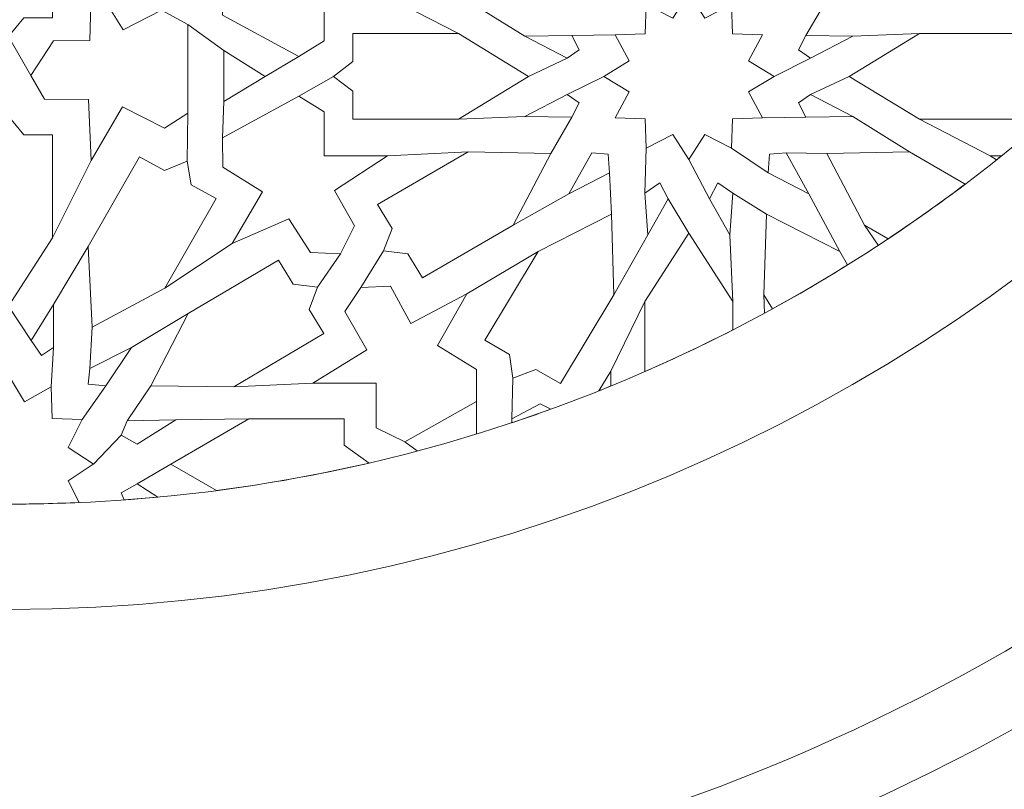
# Model space of a CAD drawing. Units: centimetres. Extents: x -10.4 to 10.5, y -13.8 to 13.1.
# Drawn here: x 1.2 to 3.8, y -2.4 to -0.4 of the extents above; entities that cross this region are included whole.
import ezdxf

# ---------------------------------------------------------------- set-up
doc = ezdxf.new("R2010")
doc.units = ezdxf.units.CM
doc.header["$MEASUREMENT"] = 0
doc.layers.add('Plan 1', color=7, linetype='Continuous')

msp = doc.modelspace()

# ---------------------------------------------------------------- linework, layer by layer
at = {"layer": 'Plan 1', "color": 250, "lineweight": 20}
msp.add_open_spline([(1.1978, 10.74446), (-3.39803, 10.74446), (-7.12371, 7.0188), (-7.12371, 2.42296), (-7.12371, 2.42296), (-7.12372, -2.17288), (-3.39806, -5.89857), (1.19778, -5.89857), (1.19778, -5.89857), (5.79362, -5.89859), (9.51931, -2.17293), (9.51932, 2.42291), (9.51932, 2.42291), (9.51934, 7.01877), (5.79367, 10.74446), (1.1978, 10.74446)], degree=3, knots=[0, 0, 0, 0, 0.2, 0.2, 0.2, 0.2, 0.4, 0.4, 0.4, 0.4, 0.6, 0.6, 0.6, 0.6, 1, 1, 1, 1], dxfattribs=at)
at = {"layer": 'Plan 1', "color": 3, "lineweight": 20}
for points in [[(1.1978, 10.37461), (-3.19378, 10.37461), (-6.75386, 6.81454), (-6.75386, 2.42296), (-6.75386, 2.42296), (-6.75386, -1.96863), (-3.19379, -5.52871), (1.19778, -5.52872), (1.19778, -5.52872), (5.58935, -5.52873), (9.14946, -1.96866), (9.14946, 2.42291), (9.14946, 2.42291), (9.14948, 6.81451), (5.5894, 10.37461), (1.1978, 10.37461)], [(1.1978, 8.69371), (-2.26543, 8.69371), (-5.07295, 5.88619), (-5.07296, 2.42294), (-5.07296, 2.42294), (-5.07296, -1.04028), (-2.26545, -3.84781), (1.19779, -3.84782), (1.19779, -3.84782), (4.66103, -3.84782), (7.46855, -1.04032), (7.46857, 2.42292), (7.46857, 2.42292), (7.46857, 5.88617), (4.66105, 8.69371), (1.1978, 8.69371)], [(1.1978, 7.76908), (-1.75479, 7.76908), (-4.14833, 5.37555), (-4.14833, 2.42294), (-4.14833, 2.42294), (-4.14834, -0.52964), (-1.75481, -2.92319), (1.19779, -2.92319), (1.19779, -2.92319), (4.15039, -2.9232), (6.54393, -0.52967), (6.54394, 2.42292), (6.54394, 2.42292), (6.54396, 5.37553), (4.15041, 7.76908), (1.1978, 7.76908)], [(1.1978, 7.58417), (-1.65265, 7.58417), (-3.96341, 5.2734), (-3.96342, 2.42294), (-3.96342, 2.42294), (-3.96342, -0.4275), (-1.65266, -2.73827), (1.19779, -2.73828), (1.19779, -2.73828), (4.04824, -2.73828), (6.359, -0.42753), (6.35903, 2.42292), (6.35903, 2.42292), (6.35903, 5.27339), (4.04827, 7.58417), (1.1978, 7.58417)], [(1.1978, 6.79279), (3.61108, 6.79279), (5.56765, 4.83622), (5.56765, 2.42294), (5.56765, 2.42294), (5.56765, 0.00966), (3.61108, -1.9469), (1.1978, -1.9469), (1.1978, -1.9469), (-1.21548, -1.9469), (-3.17203, 0.00966), (-3.17203, 2.42294), (-3.17203, 2.42294), (-3.17203, 4.83622), (-1.21548, 6.79279), (1.1978, 6.79279)], [(1.1978, 6.52174), (-1.0659, 6.52174), (-2.90099, 4.68665), (-2.90099, 2.42294), (-2.90099, 2.42294), (-2.90099, 0.15924), (-1.0659, -1.67585), (1.1978, -1.67585), (1.1978, -1.67585), (3.46151, -1.67585), (5.2966, 0.15924), (5.2966, 2.42294), (5.2966, 2.42294), (5.2966, 4.68665), (3.46151, 6.52174), (1.1978, 6.52174)]]:
    msp.add_open_spline(points, degree=3, knots=[0, 0, 0, 0, 0.2, 0.2, 0.2, 0.2, 0.4, 0.4, 0.4, 0.4, 0.6, 0.6, 0.6, 0.6, 1, 1, 1, 1], dxfattribs=at)
at = {"layer": 'Plan 1', "color": 242, "lineweight": 9}
for points, knots in [([(1.1978, 0.01821), (1.1978, 0.01821), (1.31097, -0.15794), (1.31097, -0.15794), (1.31097, -0.15794), (1.31097, -0.15794), (1.31097, -0.42279), (1.31097, -0.42279), (1.31097, -0.42279), (1.31097, -0.42279), (1.23714, -0.42279), (1.23714, -0.42279), (1.23714, -0.42279), (1.23714, -0.42279), (1.1978, -0.47121), (1.1978, -0.47121), (1.1978, -0.47121), (1.1978, -0.47121), (1.1978, 0.01821), (1.1978, 0.01821)], [0, 0, 0, 0, 0.1666667, 0.1666667, 0.1666667, 0.1666667, 0.3333333, 0.3333333, 0.3333333, 0.3333333, 0.5, 0.5, 0.5, 0.5, 0.6666667, 0.6666667, 0.6666667, 0.6666667, 1, 1, 1, 1]), ([(2.17472, -0.36866), (2.17472, -0.36866), (2.01118, -0.36866), (2.01118, -0.36866), (2.01118, -0.36866), (2.01118, -0.36866), (2.01118, -0.48229), (2.01118, -0.48229), (2.01118, -0.48229), (2.01118, -0.48229), (1.94632, -0.52261), (1.94632, -0.52261), (1.94632, -0.52261), (1.94632, -0.52261), (1.74899, -0.41572), (1.74899, -0.41572), (1.74899, -0.41572), (1.74899, -0.41572), (1.75038, -0.33975), (1.75038, -0.33975), (1.75038, -0.33975), (1.75038, -0.33975), (1.85231, -0.2762), (1.85231, -0.2762), (1.85231, -0.2762), (1.85231, -0.2762), (1.77383, -0.14279), (1.77383, -0.14279), (1.77383, -0.14279), (1.77383, -0.14279), (1.92011, -0.20665), (1.92011, -0.20665), (1.92011, -0.20665), (1.92011, -0.20665), (1.97638, -0.11974), (1.97638, -0.11974), (1.97638, -0.11974), (1.97638, -0.11974), (2.05321, -0.11638), (2.05321, -0.11638), (2.05321, -0.11638), (2.05321, -0.11638), (2.08984, -0.1885), (2.08984, -0.1885), (2.08984, -0.1885), (2.08984, -0.1885), (2.03811, -0.27993), (2.03811, -0.27993), (2.03811, -0.27993), (2.03811, -0.27993), (2.17472, -0.36866), (2.17472, -0.36866)], [0, 0, 0, 0, 0.0714286, 0.0714286, 0.0714286, 0.0714286, 0.1428571, 0.1428571, 0.1428571, 0.1428571, 0.2142857, 0.2142857, 0.2142857, 0.2142857, 0.2857143, 0.2857143, 0.2857143, 0.2857143, 0.3571429, 0.3571429, 0.3571429, 0.3571429, 0.4285714, 0.4285714, 0.4285714, 0.4285714, 0.5, 0.5, 0.5, 0.5, 0.5714286, 0.5714286, 0.5714286, 0.5714286, 0.6428571, 0.6428571, 0.6428571, 0.6428571, 0.7142857, 0.7142857, 0.7142857, 0.7142857, 0.7857143, 0.7857143, 0.7857143, 0.7857143, 0.8571429, 0.8571429, 0.8571429, 0.8571429, 1, 1, 1, 1]), ([(3.72779, -0.36866), (3.72779, -0.36866), (3.89132, -0.36866), (3.89132, -0.36866), (3.89132, -0.36866), (3.89132, -0.36866), (3.89132, -0.48229), (3.89132, -0.48229), (3.89132, -0.48229), (3.89132, -0.48229), (3.9562, -0.52261), (3.9562, -0.52261), (3.9562, -0.52261), (3.9562, -0.52261), (4.15355, -0.41572), (4.15355, -0.41572), (4.15355, -0.41572), (4.15355, -0.41572), (4.15214, -0.33975), (4.15214, -0.33975), (4.15214, -0.33975), (4.15214, -0.33975), (4.05019, -0.27619), (4.05019, -0.27619), (4.05019, -0.27619), (4.05019, -0.27619), (4.12869, -0.14279), (4.12869, -0.14279), (4.12869, -0.14279), (4.12869, -0.14279), (3.9824, -0.20665), (3.9824, -0.20665), (3.9824, -0.20665), (3.9824, -0.20665), (3.92614, -0.11974), (3.92614, -0.11974), (3.92614, -0.11974), (3.92614, -0.11974), (3.8493, -0.11638), (3.8493, -0.11638), (3.8493, -0.11638), (3.8493, -0.11638), (3.81268, -0.1885), (3.81268, -0.1885), (3.81268, -0.1885), (3.81268, -0.1885), (3.86441, -0.27993), (3.86441, -0.27993), (3.86441, -0.27993), (3.86441, -0.27993), (3.72779, -0.36866), (3.72779, -0.36866)], [0, 0, 0, 0, 0.0714286, 0.0714286, 0.0714286, 0.0714286, 0.1428571, 0.1428571, 0.1428571, 0.1428571, 0.2142857, 0.2142857, 0.2142857, 0.2142857, 0.2857143, 0.2857143, 0.2857143, 0.2857143, 0.3571429, 0.3571429, 0.3571429, 0.3571429, 0.4285714, 0.4285714, 0.4285714, 0.4285714, 0.5, 0.5, 0.5, 0.5, 0.5714286, 0.5714286, 0.5714286, 0.5714286, 0.6428571, 0.6428571, 0.6428571, 0.6428571, 0.7142857, 0.7142857, 0.7142857, 0.7142857, 0.7857143, 0.7857143, 0.7857143, 0.7857143, 0.8571429, 0.8571429, 0.8571429, 0.8571429, 1, 1, 1, 1]), ([(1.41158, -0.32206), (1.41158, -0.32206), (1.4937, -0.45382), (1.4937, -0.45382), (1.4937, -0.45382), (1.4937, -0.45382), (1.59236, -0.4034), (1.59236, -0.4034), (1.59236, -0.4034), (1.59236, -0.4034), (1.65998, -0.4397), (1.65998, -0.4397), (1.65998, -0.4397), (1.65998, -0.4397), (1.65998, -0.66894), (1.65998, -0.66894), (1.65998, -0.66894), (1.65998, -0.66894), (1.59994, -0.70727), (1.59994, -0.70727), (1.59994, -0.70727), (1.59994, -0.70727), (1.49162, -0.65215), (1.49162, -0.65215), (1.49162, -0.65215), (1.49162, -0.65215), (1.41089, -0.79063), (1.41089, -0.79063), (1.41089, -0.79063), (1.41089, -0.79063), (1.40399, -0.63332), (1.40399, -0.63332), (1.40399, -0.63332), (1.40399, -0.63332), (1.29062, -0.63218), (1.29062, -0.63218), (1.29062, -0.63218), (1.29062, -0.63218), (1.25548, -0.57141), (1.25548, -0.57141), (1.25548, -0.57141), (1.25548, -0.57141), (1.3136, -0.48205), (1.3136, -0.48205), (1.3136, -0.48205), (1.3136, -0.48205), (1.40744, -0.48139), (1.40744, -0.48139), (1.40744, -0.48139), (1.40744, -0.48139), (1.41158, -0.32206), (1.41158, -0.32206)], [0, 0, 0, 0, 0.0714286, 0.0714286, 0.0714286, 0.0714286, 0.1428571, 0.1428571, 0.1428571, 0.1428571, 0.2142857, 0.2142857, 0.2142857, 0.2142857, 0.2857143, 0.2857143, 0.2857143, 0.2857143, 0.3571429, 0.3571429, 0.3571429, 0.3571429, 0.4285714, 0.4285714, 0.4285714, 0.4285714, 0.5, 0.5, 0.5, 0.5, 0.5714286, 0.5714286, 0.5714286, 0.5714286, 0.6428571, 0.6428571, 0.6428571, 0.6428571, 0.7142857, 0.7142857, 0.7142857, 0.7142857, 0.7857143, 0.7857143, 0.7857143, 0.7857143, 0.8571429, 0.8571429, 0.8571429, 0.8571429, 1, 1, 1, 1]), ([(2.95126, -0.78764), (2.95126, -0.78764), (2.9101, -0.72341), (2.9101, -0.72341), (2.9101, -0.72341), (2.9101, -0.72341), (2.84148, -0.75898), (2.84148, -0.75898), (2.84148, -0.75898), (2.84148, -0.75898), (2.83879, -0.6833), (2.83879, -0.6833), (2.83879, -0.6833), (2.83879, -0.6833), (2.76111, -0.68067), (2.76111, -0.68067), (2.76111, -0.68067), (2.76111, -0.68067), (2.79761, -0.61382), (2.79761, -0.61382), (2.79761, -0.61382), (2.79761, -0.61382), (2.7317, -0.57372), (2.7317, -0.57372), (2.7317, -0.57372), (2.7317, -0.57372), (2.79761, -0.5336), (2.79761, -0.5336), (2.79761, -0.5336), (2.79761, -0.5336), (2.76111, -0.46676), (2.76111, -0.46676), (2.76111, -0.46676), (2.76111, -0.46676), (2.83879, -0.46413), (2.83879, -0.46413), (2.83879, -0.46413), (2.83879, -0.46413), (2.84148, -0.38844), (2.84148, -0.38844), (2.84148, -0.38844), (2.84148, -0.38844), (2.9101, -0.42401), (2.9101, -0.42401), (2.9101, -0.42401), (2.9101, -0.42401), (2.95126, -0.35978), (2.95126, -0.35978), (2.95126, -0.35978), (2.95126, -0.35978), (2.95126, -0.35978), (2.95126, -0.35978), (2.95126, -0.35978), (2.95126, -0.35978), (2.99243, -0.42401), (2.99243, -0.42401), (2.99243, -0.42401), (2.99243, -0.42401), (3.06104, -0.38844), (3.06104, -0.38844), (3.06104, -0.38844), (3.06104, -0.38844), (3.06374, -0.46413), (3.06374, -0.46413), (3.06374, -0.46413), (3.06374, -0.46413), (3.1414, -0.46676), (3.1414, -0.46676), (3.1414, -0.46676), (3.1414, -0.46676), (3.10489, -0.5336), (3.10489, -0.5336), (3.10489, -0.5336), (3.10489, -0.5336), (3.17083, -0.57372), (3.17083, -0.57372), (3.17083, -0.57372), (3.17083, -0.57372), (3.10489, -0.61382), (3.10489, -0.61382), (3.10489, -0.61382), (3.10489, -0.61382), (3.1414, -0.68067), (3.1414, -0.68067), (3.1414, -0.68067), (3.1414, -0.68067), (3.06374, -0.6833), (3.06374, -0.6833), (3.06374, -0.6833), (3.06374, -0.6833), (3.06104, -0.75899), (3.06104, -0.75899), (3.06104, -0.75899), (3.06104, -0.75899), (2.99243, -0.72341), (2.99243, -0.72341), (2.99243, -0.72341), (2.99243, -0.72341), (2.95126, -0.78764), (2.95126, -0.78764), (2.95126, -0.78764), (2.95126, -0.78764), (2.95126, -0.78764), (2.95126, -0.78764)], [0, 0, 0, 0, 0.037037, 0.037037, 0.037037, 0.037037, 0.0740741, 0.0740741, 0.0740741, 0.0740741, 0.1111111, 0.1111111, 0.1111111, 0.1111111, 0.1481481, 0.1481481, 0.1481481, 0.1481481, 0.1851852, 0.1851852, 0.1851852, 0.1851852, 0.2222222, 0.2222222, 0.2222222, 0.2222222, 0.2592593, 0.2592593, 0.2592593, 0.2592593, 0.2962963, 0.2962963, 0.2962963, 0.2962963, 0.3333333, 0.3333333, 0.3333333, 0.3333333, 0.3703704, 0.3703704, 0.3703704, 0.3703704, 0.4074074, 0.4074074, 0.4074074, 0.4074074, 0.4444444, 0.4444444, 0.4444444, 0.4444444, 0.4814815, 0.4814815, 0.4814815, 0.4814815, 0.5185185, 0.5185185, 0.5185185, 0.5185185, 0.5555556, 0.5555556, 0.5555556, 0.5555556, 0.5925926, 0.5925926, 0.5925926, 0.5925926, 0.6296296, 0.6296296, 0.6296296, 0.6296296, 0.6666667, 0.6666667, 0.6666667, 0.6666667, 0.7037037, 0.7037037, 0.7037037, 0.7037037, 0.7407407, 0.7407407, 0.7407407, 0.7407407, 0.7777778, 0.7777778, 0.7777778, 0.7777778, 0.8148148, 0.8148148, 0.8148148, 0.8148148, 0.8518519, 0.8518519, 0.8518519, 0.8518519, 0.8888889, 0.8888889, 0.8888889, 0.8888889, 0.9259259, 0.9259259, 0.9259259, 0.9259259, 1, 1, 1, 1]), ([(2.03573, -0.57372), (2.03573, -0.57372), (2.08541, -0.61203), (2.08541, -0.61203), (2.08541, -0.61203), (2.08541, -0.61203), (2.08541, -0.68397), (2.08541, -0.68397), (2.08541, -0.68397), (2.08541, -0.68397), (2.35727, -0.68397), (2.35727, -0.68397), (2.35727, -0.68397), (2.35727, -0.68397), (2.53806, -0.57372), (2.53806, -0.57372), (2.53806, -0.57372), (2.53806, -0.57372), (2.35727, -0.46346), (2.35727, -0.46346), (2.35727, -0.46346), (2.35727, -0.46346), (2.08541, -0.46346), (2.08541, -0.46346), (2.08541, -0.46346), (2.08541, -0.46346), (2.08541, -0.53539), (2.08541, -0.53539), (2.08541, -0.53539), (2.08541, -0.53539), (2.03573, -0.57372), (2.03573, -0.57372)], [0, 0, 0, 0, 0.1111111, 0.1111111, 0.1111111, 0.1111111, 0.2222222, 0.2222222, 0.2222222, 0.2222222, 0.3333333, 0.3333333, 0.3333333, 0.3333333, 0.4444444, 0.4444444, 0.4444444, 0.4444444, 0.5555556, 0.5555556, 0.5555556, 0.5555556, 0.6666667, 0.6666667, 0.6666667, 0.6666667, 0.7777778, 0.7777778, 0.7777778, 0.7777778, 1, 1, 1, 1]), ([(2.52845, -0.47046), (2.52845, -0.47046), (2.63761, -0.52716), (2.63761, -0.52716), (2.63761, -0.52716), (2.63761, -0.52716), (2.66889, -0.50539), (2.66889, -0.50539), (2.66889, -0.50539), (2.66889, -0.50539), (2.65001, -0.46848), (2.65001, -0.46848), (2.65001, -0.46848), (2.65001, -0.46848), (2.52845, -0.47046), (2.52845, -0.47046)], [0, 0, 0, 0, 0.2, 0.2, 0.2, 0.2, 0.4, 0.4, 0.4, 0.4, 0.6, 0.6, 0.6, 0.6, 1, 1, 1, 1]), ([(3.37406, -0.47046), (3.37406, -0.47046), (3.26491, -0.52716), (3.26491, -0.52716), (3.26491, -0.52716), (3.26491, -0.52716), (3.23364, -0.50539), (3.23364, -0.50539), (3.23364, -0.50539), (3.23364, -0.50539), (3.25251, -0.46848), (3.25251, -0.46848), (3.25251, -0.46848), (3.25251, -0.46848), (3.37406, -0.47046), (3.37406, -0.47046)], [0, 0, 0, 0, 0.2, 0.2, 0.2, 0.2, 0.4, 0.4, 0.4, 0.4, 0.6, 0.6, 0.6, 0.6, 1, 1, 1, 1]), ([(3.86679, -0.57372), (3.86679, -0.57372), (3.8171, -0.53539), (3.8171, -0.53539), (3.8171, -0.53539), (3.8171, -0.53539), (3.8171, -0.46346), (3.8171, -0.46346), (3.8171, -0.46346), (3.8171, -0.46346), (3.54526, -0.46346), (3.54526, -0.46346), (3.54526, -0.46346), (3.54526, -0.46346), (3.36446, -0.57372), (3.36446, -0.57372), (3.36446, -0.57372), (3.36446, -0.57372), (3.54526, -0.68397), (3.54526, -0.68397), (3.54526, -0.68397), (3.54526, -0.68397), (3.8171, -0.68397), (3.8171, -0.68397), (3.8171, -0.68397), (3.8171, -0.68397), (3.8171, -0.61203), (3.8171, -0.61203), (3.8171, -0.61203), (3.8171, -0.61203), (3.86679, -0.57372), (3.86679, -0.57372)], [0, 0, 0, 0, 0.1111111, 0.1111111, 0.1111111, 0.1111111, 0.2222222, 0.2222222, 0.2222222, 0.2222222, 0.3333333, 0.3333333, 0.3333333, 0.3333333, 0.4444444, 0.4444444, 0.4444444, 0.4444444, 0.5555556, 0.5555556, 0.5555556, 0.5555556, 0.6666667, 0.6666667, 0.6666667, 0.6666667, 0.7777778, 0.7777778, 0.7777778, 0.7777778, 1, 1, 1, 1]), ([(1.85921, -0.57372), (1.85921, -0.57372), (1.7524, -0.5072), (1.7524, -0.5072), (1.7524, -0.5072), (1.7524, -0.5072), (1.7524, -0.63881), (1.7524, -0.63881), (1.7524, -0.63881), (1.7524, -0.63881), (1.85921, -0.57372), (1.85921, -0.57372)], [0, 0, 0, 0, 0.25, 0.25, 0.25, 0.25, 0.5, 0.5, 0.5, 0.5, 1, 1, 1, 1]), ([(2.17472, -0.77876), (2.17472, -0.77876), (2.01118, -0.77876), (2.01118, -0.77876), (2.01118, -0.77876), (2.01118, -0.77876), (2.01118, -0.66514), (2.01118, -0.66514), (2.01118, -0.66514), (2.01118, -0.66514), (1.94632, -0.62481), (1.94632, -0.62481), (1.94632, -0.62481), (1.94632, -0.62481), (1.74899, -0.73169), (1.74899, -0.73169), (1.74899, -0.73169), (1.74899, -0.73169), (1.75038, -0.80767), (1.75038, -0.80767), (1.75038, -0.80767), (1.75038, -0.80767), (1.85231, -0.87123), (1.85231, -0.87123), (1.85231, -0.87123), (1.85231, -0.87123), (1.77383, -1.00464), (1.77383, -1.00464), (1.77383, -1.00464), (1.77383, -1.00464), (1.92011, -0.94077), (1.92011, -0.94077), (1.92011, -0.94077), (1.92011, -0.94077), (1.97638, -1.0277), (1.97638, -1.0277), (1.97638, -1.0277), (1.97638, -1.0277), (2.05321, -1.03105), (2.05321, -1.03105), (2.05321, -1.03105), (2.05321, -1.03105), (2.08984, -0.95892), (2.08984, -0.95892), (2.08984, -0.95892), (2.08984, -0.95892), (2.03811, -0.8675), (2.03811, -0.8675), (2.03811, -0.8675), (2.03811, -0.8675), (2.17472, -0.77876), (2.17472, -0.77876)], [0, 0, 0, 0, 0.0714286, 0.0714286, 0.0714286, 0.0714286, 0.1428571, 0.1428571, 0.1428571, 0.1428571, 0.2142857, 0.2142857, 0.2142857, 0.2142857, 0.2857143, 0.2857143, 0.2857143, 0.2857143, 0.3571429, 0.3571429, 0.3571429, 0.3571429, 0.4285714, 0.4285714, 0.4285714, 0.4285714, 0.5, 0.5, 0.5, 0.5, 0.5714286, 0.5714286, 0.5714286, 0.5714286, 0.6428571, 0.6428571, 0.6428571, 0.6428571, 0.7142857, 0.7142857, 0.7142857, 0.7142857, 0.7857143, 0.7857143, 0.7857143, 0.7857143, 0.8571429, 0.8571429, 0.8571429, 0.8571429, 1, 1, 1, 1]), ([(2.52845, -0.67696), (2.52845, -0.67696), (2.63761, -0.62026), (2.63761, -0.62026), (2.63761, -0.62026), (2.63761, -0.62026), (2.66889, -0.64202), (2.66889, -0.64202), (2.66889, -0.64202), (2.66889, -0.64202), (2.65001, -0.67893), (2.65001, -0.67893), (2.65001, -0.67893), (2.65001, -0.67893), (2.52845, -0.67696), (2.52845, -0.67696)], [0, 0, 0, 0, 0.2, 0.2, 0.2, 0.2, 0.4, 0.4, 0.4, 0.4, 0.6, 0.6, 0.6, 0.6, 1, 1, 1, 1]), ([(3.37406, -0.67696), (3.37406, -0.67696), (3.26491, -0.62026), (3.26491, -0.62026), (3.26491, -0.62026), (3.26491, -0.62026), (3.23364, -0.64202), (3.23364, -0.64202), (3.23364, -0.64202), (3.23364, -0.64202), (3.25251, -0.67893), (3.25251, -0.67893), (3.25251, -0.67893), (3.25251, -0.67893), (3.37406, -0.67696), (3.37406, -0.67696)], [0, 0, 0, 0, 0.2, 0.2, 0.2, 0.2, 0.4, 0.4, 0.4, 0.4, 0.6, 0.6, 0.6, 0.6, 1, 1, 1, 1]), ([(1.1978, -1.16564), (1.1978, -1.16564), (1.31097, -0.98949), (1.31097, -0.98949), (1.31097, -0.98949), (1.31097, -0.98949), (1.31097, -0.72463), (1.31097, -0.72463), (1.31097, -0.72463), (1.31097, -0.72463), (1.23714, -0.72463), (1.23714, -0.72463), (1.23714, -0.72463), (1.23714, -0.72463), (1.1978, -0.67623), (1.1978, -0.67623), (1.1978, -0.67623), (1.1978, -0.67623), (1.1978, -1.16564), (1.1978, -1.16564)], [0, 0, 0, 0, 0.1666667, 0.1666667, 0.1666667, 0.1666667, 0.3333333, 0.3333333, 0.3333333, 0.3333333, 0.5, 0.5, 0.5, 0.5, 0.6666667, 0.6666667, 0.6666667, 0.6666667, 1, 1, 1, 1]), ([(1.65819, -0.79244), (1.65819, -0.79244), (1.66834, -0.85337), (1.66834, -0.85337), (1.66834, -0.85337), (1.66834, -0.85337), (1.73281, -0.88844), (1.73281, -0.88844), (1.73281, -0.88844), (1.73281, -0.88844), (1.60034, -1.11973), (1.60034, -1.11973), (1.60034, -1.11973), (1.60034, -1.11973), (1.41343, -1.21981), (1.41343, -1.21981), (1.41343, -1.21981), (1.41343, -1.21981), (1.40271, -1.0123), (1.40271, -1.0123), (1.40271, -1.0123), (1.40271, -1.0123), (1.53517, -0.78098), (1.53517, -0.78098), (1.53517, -0.78098), (1.53517, -0.78098), (1.59964, -0.81604), (1.59964, -0.81604), (1.59964, -0.81604), (1.59964, -0.81604), (1.65819, -0.79244), (1.65819, -0.79244)], [0, 0, 0, 0, 0.1111111, 0.1111111, 0.1111111, 0.1111111, 0.2222222, 0.2222222, 0.2222222, 0.2222222, 0.3333333, 0.3333333, 0.3333333, 0.3333333, 0.4444444, 0.4444444, 0.4444444, 0.4444444, 0.5555556, 0.5555556, 0.5555556, 0.5555556, 0.6666667, 0.6666667, 0.6666667, 0.6666667, 0.7777778, 0.7777778, 0.7777778, 0.7777778, 1, 1, 1, 1]), ([(2.16445, -1.02303), (2.16445, -1.02303), (2.18693, -0.96531), (2.18693, -0.96531), (2.18693, -0.96531), (2.18693, -0.96531), (2.14908, -0.90355), (2.14908, -0.90355), (2.14908, -0.90355), (2.14908, -0.90355), (2.38249, -0.76775), (2.38249, -0.76775), (2.38249, -0.76775), (2.38249, -0.76775), (2.5957, -0.77211), (2.5957, -0.77211), (2.5957, -0.77211), (2.5957, -0.77211), (2.49851, -0.95709), (2.49851, -0.95709), (2.49851, -0.95709), (2.49851, -0.95709), (2.26512, -1.09288), (2.26512, -1.09288), (2.26512, -1.09288), (2.26512, -1.09288), (2.22726, -1.0311), (2.22726, -1.0311), (2.22726, -1.0311), (2.22726, -1.0311), (2.16445, -1.02303), (2.16445, -1.02303)], [0, 0, 0, 0, 0.1111111, 0.1111111, 0.1111111, 0.1111111, 0.2222222, 0.2222222, 0.2222222, 0.2222222, 0.3333333, 0.3333333, 0.3333333, 0.3333333, 0.4444444, 0.4444444, 0.4444444, 0.4444444, 0.5555556, 0.5555556, 0.5555556, 0.5555556, 0.6666667, 0.6666667, 0.6666667, 0.6666667, 0.7777778, 0.7777778, 0.7777778, 0.7777778, 1, 1, 1, 1]), ([(2.64208, -0.87624), (2.64208, -0.87624), (2.70074, -0.77097), (2.70074, -0.77097), (2.70074, -0.77097), (2.70074, -0.77097), (2.74334, -0.77407), (2.74334, -0.77407), (2.74334, -0.77407), (2.74334, -0.77407), (2.74677, -0.82185), (2.74677, -0.82185), (2.74677, -0.82185), (2.74677, -0.82185), (2.64208, -0.87624), (2.64208, -0.87624)], [0, 0, 0, 0, 0.2, 0.2, 0.2, 0.2, 0.4, 0.4, 0.4, 0.4, 0.6, 0.6, 0.6, 0.6, 1, 1, 1, 1]), ([(3.26043, -0.87624), (3.26043, -0.87624), (3.20177, -0.77097), (3.20177, -0.77097), (3.20177, -0.77097), (3.20177, -0.77097), (3.15917, -0.77407), (3.15917, -0.77407), (3.15917, -0.77407), (3.15917, -0.77407), (3.15576, -0.82185), (3.15576, -0.82185), (3.15576, -0.82185), (3.15576, -0.82185), (3.26043, -0.87624), (3.26043, -0.87624)], [0, 0, 0, 0, 0.2, 0.2, 0.2, 0.2, 0.4, 0.4, 0.4, 0.4, 0.6, 0.6, 0.6, 0.6, 1, 1, 1, 1]), ([(3.6636, -0.85128), (3.6636, -0.85128), (3.52004, -0.76775), (3.52004, -0.76775), (3.52004, -0.76775), (3.52004, -0.76775), (3.30679, -0.77211), (3.30679, -0.77211), (3.30679, -0.77211), (3.30679, -0.77211), (3.404, -0.95708), (3.404, -0.95708), (3.404, -0.95708), (3.404, -0.95708), (3.46451, -0.99229), (3.46451, -0.99229), (3.46451, -0.99229), (3.5323, -0.9472), (3.59873, -0.90022), (3.6636, -0.85128)], [0, 0, 0, 0, 0.1666667, 0.1666667, 0.1666667, 0.1666667, 0.3333333, 0.3333333, 0.3333333, 0.3333333, 0.5, 0.5, 0.5, 0.5, 0.6666667, 0.6666667, 0.6666667, 0.6666667, 1, 1, 1, 1]), ([(3.72779, -0.77875), (3.72779, -0.77875), (3.75678, -0.77875), (3.75678, -0.77875), (3.75678, -0.77875), (3.75244, -0.7822), (3.74817, -0.78572), (3.74383, -0.78916), (3.74383, -0.78916), (3.74383, -0.78916), (3.72779, -0.77875), (3.72779, -0.77875)], [0, 0, 0, 0, 0.25, 0.25, 0.25, 0.25, 0.5, 0.5, 0.5, 0.5, 1, 1, 1, 1]), ([(2.84561, -0.98191), (2.84561, -0.98191), (2.83793, -0.87425), (2.83793, -0.87425), (2.83793, -0.87425), (2.83793, -0.87425), (2.87671, -0.84813), (2.87671, -0.84813), (2.87671, -0.84813), (2.87671, -0.84813), (2.89773, -0.88887), (2.89773, -0.88887), (2.89773, -0.88887), (2.89773, -0.88887), (2.84561, -0.98191), (2.84561, -0.98191)], [0, 0, 0, 0, 0.2, 0.2, 0.2, 0.2, 0.4, 0.4, 0.4, 0.4, 0.6, 0.6, 0.6, 0.6, 1, 1, 1, 1]), ([(3.05692, -0.98191), (3.05692, -0.98191), (3.06458, -0.87425), (3.06458, -0.87425), (3.06458, -0.87425), (3.06458, -0.87425), (3.02579, -0.84813), (3.02579, -0.84813), (3.02579, -0.84813), (3.02579, -0.84813), (3.00479, -0.88887), (3.00479, -0.88887), (3.00479, -0.88887), (3.00479, -0.88887), (3.05692, -0.98191), (3.05692, -0.98191)], [0, 0, 0, 0, 0.2, 0.2, 0.2, 0.2, 0.4, 0.4, 0.4, 0.4, 0.6, 0.6, 0.6, 0.6, 1, 1, 1, 1]), ([(2.49765, -1.35122), (2.49765, -1.35122), (2.48881, -1.29008), (2.48881, -1.29008), (2.48881, -1.29008), (2.48881, -1.29008), (2.4251, -1.25373), (2.4251, -1.25373), (2.4251, -1.25373), (2.4251, -1.25373), (2.56252, -1.02518), (2.56252, -1.02518), (2.56252, -1.02518), (2.56252, -1.02518), (2.75154, -0.92893), (2.75154, -0.92893), (2.75154, -0.92893), (2.75154, -0.92893), (2.75781, -1.13665), (2.75781, -1.13665), (2.75781, -1.13665), (2.75781, -1.13665), (2.62039, -1.36519), (2.62039, -1.36519), (2.62039, -1.36519), (2.62039, -1.36519), (2.55668, -1.32882), (2.55668, -1.32882), (2.55668, -1.32882), (2.55668, -1.32882), (2.49765, -1.35122), (2.49765, -1.35122)], [0, 0, 0, 0, 0.1111111, 0.1111111, 0.1111111, 0.1111111, 0.2222222, 0.2222222, 0.2222222, 0.2222222, 0.3333333, 0.3333333, 0.3333333, 0.3333333, 0.4444444, 0.4444444, 0.4444444, 0.4444444, 0.5555556, 0.5555556, 0.5555556, 0.5555556, 0.6666667, 0.6666667, 0.6666667, 0.6666667, 0.7777778, 0.7777778, 0.7777778, 0.7777778, 1, 1, 1, 1]), ([(3.36043, -1.05918), (3.36043, -1.05918), (3.33998, -1.02518), (3.33998, -1.02518), (3.33998, -1.02518), (3.33998, -1.02518), (3.15097, -0.92893), (3.15097, -0.92893), (3.15097, -0.92893), (3.15097, -0.92893), (3.1447, -1.13665), (3.1447, -1.13665), (3.1447, -1.13665), (3.1447, -1.13665), (3.16646, -1.17282), (3.16646, -1.17282), (3.16646, -1.17282), (3.23226, -1.1367), (3.29689, -1.09876), (3.36043, -1.05918)], [0, 0, 0, 0, 0.1666667, 0.1666667, 0.1666667, 0.1666667, 0.3333333, 0.3333333, 0.3333333, 0.3333333, 0.5, 0.5, 0.5, 0.5, 0.6666667, 0.6666667, 0.6666667, 0.6666667, 1, 1, 1, 1]), ([(2.8381, -1.33413), (2.8381, -1.33413), (2.8381, -1.1538), (2.8381, -1.1538), (2.8381, -1.1538), (2.8381, -1.1538), (2.95126, -0.97766), (2.95126, -0.97766), (2.95126, -0.97766), (2.95126, -0.97766), (3.06442, -1.1538), (3.06442, -1.1538), (3.06442, -1.1538), (3.06442, -1.1538), (3.06442, -1.22712), (3.06442, -1.22712), (3.06442, -1.22712), (2.99032, -1.26509), (2.91474, -1.30061), (2.8381, -1.33413)], [0, 0, 0, 0, 0.1666667, 0.1666667, 0.1666667, 0.1666667, 0.3333333, 0.3333333, 0.3333333, 0.3333333, 0.5, 0.5, 0.5, 0.5, 0.6666667, 0.6666667, 0.6666667, 0.6666667, 1, 1, 1, 1]), ([(1.99449, -1.1168), (1.99449, -1.1168), (1.97243, -1.17467), (1.97243, -1.17467), (1.97243, -1.17467), (1.97243, -1.17467), (2.0107, -1.23617), (2.0107, -1.23617), (2.0107, -1.23617), (2.0107, -1.23617), (1.77828, -1.37356), (1.77828, -1.37356), (1.77828, -1.37356), (1.77828, -1.37356), (1.56504, -1.37067), (1.56504, -1.37067), (1.56504, -1.37067), (1.56504, -1.37067), (1.6609, -1.18504), (1.6609, -1.18504), (1.6609, -1.18504), (1.6609, -1.18504), (1.89332, -1.04767), (1.89332, -1.04767), (1.89332, -1.04767), (1.89332, -1.04767), (1.93161, -1.10916), (1.93161, -1.10916), (1.93161, -1.10916), (1.93161, -1.10916), (1.99449, -1.1168), (1.99449, -1.1168)], [0, 0, 0, 0, 0.1111111, 0.1111111, 0.1111111, 0.1111111, 0.2222222, 0.2222222, 0.2222222, 0.2222222, 0.3333333, 0.3333333, 0.3333333, 0.3333333, 0.4444444, 0.4444444, 0.4444444, 0.4444444, 0.5555556, 0.5555556, 0.5555556, 0.5555556, 0.6666667, 0.6666667, 0.6666667, 0.6666667, 0.7777778, 0.7777778, 0.7777778, 0.7777778, 1, 1, 1, 1]), ([(2.14558, -1.36378), (2.14558, -1.36378), (2.14558, -1.47959), (2.14558, -1.47959), (2.14558, -1.47959), (2.14558, -1.47959), (2.21956, -1.5149), (2.21956, -1.5149), (2.21956, -1.5149), (2.21956, -1.5149), (2.40379, -1.41138), (2.40379, -1.41138), (2.40379, -1.41138), (2.40379, -1.41138), (2.40379, -1.32935), (2.40379, -1.32935), (2.40379, -1.32935), (2.40379, -1.32935), (2.30374, -1.26749), (2.30374, -1.26749), (2.30374, -1.26749), (2.30374, -1.26749), (2.37861, -1.13439), (2.37861, -1.13439), (2.37861, -1.13439), (2.37861, -1.13439), (2.23474, -1.21035), (2.23474, -1.21035), (2.23474, -1.21035), (2.23474, -1.21035), (2.1823, -1.11421), (2.1823, -1.11421), (2.1823, -1.11421), (2.1823, -1.11421), (2.10571, -1.11758), (2.10571, -1.11758), (2.10571, -1.11758), (2.10571, -1.11758), (2.06501, -1.17943), (2.06501, -1.17943), (2.06501, -1.17943), (2.06501, -1.17943), (2.12089, -1.27826), (2.12089, -1.27826), (2.12089, -1.27826), (2.12089, -1.27826), (1.98188, -1.36378), (1.98188, -1.36378), (1.98188, -1.36378), (1.98188, -1.36378), (2.14558, -1.36378), (2.14558, -1.36378)], [0, 0, 0, 0, 0.0714286, 0.0714286, 0.0714286, 0.0714286, 0.1428571, 0.1428571, 0.1428571, 0.1428571, 0.2142857, 0.2142857, 0.2142857, 0.2142857, 0.2857143, 0.2857143, 0.2857143, 0.2857143, 0.3571429, 0.3571429, 0.3571429, 0.3571429, 0.4285714, 0.4285714, 0.4285714, 0.4285714, 0.5, 0.5, 0.5, 0.5, 0.5714286, 0.5714286, 0.5714286, 0.5714286, 0.6428571, 0.6428571, 0.6428571, 0.6428571, 0.7142857, 0.7142857, 0.7142857, 0.7142857, 0.7857143, 0.7857143, 0.7857143, 0.7857143, 0.8571429, 0.8571429, 0.8571429, 0.8571429, 1, 1, 1, 1]), ([(1.31343, -1.16153), (1.31343, -1.16153), (1.31372, -1.27256), (1.31372, -1.27256), (1.31372, -1.27256), (1.31372, -1.27256), (1.28319, -1.293), (1.28319, -1.293), (1.28319, -1.293), (1.28319, -1.293), (1.25608, -1.25416), (1.25608, -1.25416), (1.25608, -1.25416), (1.25608, -1.25416), (1.31343, -1.16153), (1.31343, -1.16153)], [0, 0, 0, 0, 0.2, 0.2, 0.2, 0.2, 0.4, 0.4, 0.4, 0.4, 0.6, 0.6, 0.6, 0.6, 1, 1, 1, 1]), ([(1.51454, -1.27261), (1.51454, -1.27261), (1.44895, -1.37099), (1.44895, -1.37099), (1.44895, -1.37099), (1.44895, -1.37099), (1.40322, -1.36635), (1.40322, -1.36635), (1.40322, -1.36635), (1.40322, -1.36635), (1.40737, -1.32649), (1.40737, -1.32649), (1.40737, -1.32649), (1.40737, -1.32649), (1.51454, -1.27261), (1.51454, -1.27261)], [0, 0, 0, 0, 0.2, 0.2, 0.2, 0.2, 0.4, 0.4, 0.4, 0.4, 0.6, 0.6, 0.6, 0.6, 1, 1, 1, 1]), ([(1.37988, -1.67163), (1.37988, -1.67163), (1.35132, -1.61545), (1.35132, -1.61545), (1.35132, -1.61545), (1.35132, -1.61545), (1.41617, -1.57306), (1.41617, -1.57306), (1.41617, -1.57306), (1.41617, -1.57306), (1.41725, -1.57306), (1.41725, -1.57306), (1.41725, -1.57306), (1.41725, -1.57306), (1.41672, -1.57273), (1.41672, -1.57273), (1.41672, -1.57273), (1.41672, -1.57273), (1.41725, -1.57235), (1.41725, -1.57235), (1.41725, -1.57235), (1.41725, -1.57235), (1.41617, -1.57235), (1.41617, -1.57235), (1.41617, -1.57235), (1.41617, -1.57235), (1.35132, -1.52997), (1.35132, -1.52997), (1.35132, -1.52997), (1.35132, -1.52997), (1.38783, -1.45814), (1.38783, -1.45814), (1.38783, -1.45814), (1.38783, -1.45814), (1.31015, -1.45533), (1.31015, -1.45533), (1.31015, -1.45533), (1.31015, -1.45533), (1.30746, -1.37401), (1.30746, -1.37401), (1.30746, -1.37401), (1.30746, -1.37401), (1.23885, -1.41223), (1.23885, -1.41223), (1.23885, -1.41223), (1.23885, -1.41223), (1.1978, -1.34342), (1.1978, -1.34342), (1.1978, -1.34342), (1.1978, -1.34342), (1.1978, -1.57235), (1.1978, -1.57235), (1.1978, -1.57235), (1.1978, -1.57235), (1.1978, -1.5724), (1.1978, -1.5724), (1.1978, -1.5724), (1.1978, -1.5724), (1.1978, -1.57252), (1.1978, -1.57252), (1.1978, -1.57252), (1.1978, -1.57252), (1.1978, -1.57289), (1.1978, -1.57289), (1.1978, -1.57289), (1.1978, -1.57289), (1.1978, -1.57303), (1.1978, -1.57303), (1.1978, -1.57303), (1.1978, -1.57303), (1.1978, -1.57306), (1.1978, -1.57306), (1.1978, -1.57306), (1.1978, -1.57306), (1.1978, -1.67585), (1.1978, -1.67585), (1.1978, -1.67585), (1.25883, -1.67585), (1.3195, -1.67426), (1.37988, -1.67163)], [0, 0, 0, 0, 0.047619, 0.047619, 0.047619, 0.047619, 0.0952381, 0.0952381, 0.0952381, 0.0952381, 0.1428571, 0.1428571, 0.1428571, 0.1428571, 0.1904762, 0.1904762, 0.1904762, 0.1904762, 0.2380952, 0.2380952, 0.2380952, 0.2380952, 0.2857143, 0.2857143, 0.2857143, 0.2857143, 0.3333333, 0.3333333, 0.3333333, 0.3333333, 0.3809524, 0.3809524, 0.3809524, 0.3809524, 0.4285714, 0.4285714, 0.4285714, 0.4285714, 0.4761905, 0.4761905, 0.4761905, 0.4761905, 0.5238095, 0.5238095, 0.5238095, 0.5238095, 0.5714286, 0.5714286, 0.5714286, 0.5714286, 0.6190476, 0.6190476, 0.6190476, 0.6190476, 0.6666667, 0.6666667, 0.6666667, 0.6666667, 0.7142857, 0.7142857, 0.7142857, 0.7142857, 0.7619048, 0.7619048, 0.7619048, 0.7619048, 0.8095238, 0.8095238, 0.8095238, 0.8095238, 0.8571429, 0.8571429, 0.8571429, 0.8571429, 0.9047619, 0.9047619, 0.9047619, 0.9047619, 1, 1, 1, 1]), ([(2.71885, -1.38414), (2.71885, -1.38414), (2.75015, -1.33339), (2.75015, -1.33339), (2.75015, -1.33339), (2.75015, -1.33339), (2.75015, -1.37135), (2.75015, -1.37135), (2.75015, -1.37135), (2.73974, -1.37562), (2.72933, -1.37995), (2.71885, -1.38414)], [0, 0, 0, 0, 0.25, 0.25, 0.25, 0.25, 0.5, 0.5, 0.5, 0.5, 1, 1, 1, 1]), ([(2.49487, -1.46619), (2.49487, -1.46619), (2.49487, -1.45641), (2.49487, -1.45641), (2.49487, -1.45641), (2.49487, -1.45641), (2.568, -1.41742), (2.568, -1.41742), (2.568, -1.41742), (2.568, -1.41742), (2.59591, -1.43109), (2.59591, -1.43109), (2.59591, -1.43109), (2.56242, -1.44323), (2.52873, -1.4549), (2.49487, -1.46619)], [0, 0, 0, 0, 0.2, 0.2, 0.2, 0.2, 0.4, 0.4, 0.4, 0.4, 0.6, 0.6, 0.6, 0.6, 1, 1, 1, 1]), ([(1.62902, -1.45845), (1.62902, -1.45845), (1.52977, -1.52156), (1.52977, -1.52156), (1.52977, -1.52156), (1.52977, -1.52156), (1.48775, -1.4984), (1.48775, -1.4984), (1.48775, -1.4984), (1.48775, -1.4984), (1.50369, -1.46131), (1.50369, -1.46131), (1.50369, -1.46131), (1.50369, -1.46131), (1.62902, -1.45845), (1.62902, -1.45845)], [0, 0, 0, 0, 0.2, 0.2, 0.2, 0.2, 0.4, 0.4, 0.4, 0.4, 0.6, 0.6, 0.6, 0.6, 1, 1, 1, 1]), ([(1.73351, -1.64101), (1.73351, -1.64101), (1.61594, -1.57273), (1.61594, -1.57273), (1.61594, -1.57273), (1.61594, -1.57273), (1.81729, -1.45575), (1.81729, -1.45575), (1.81729, -1.45575), (1.81729, -1.45575), (2.06293, -1.45575), (2.06293, -1.45575), (2.06293, -1.45575), (2.06293, -1.45575), (2.06293, -1.52362), (2.06293, -1.52362), (2.06293, -1.52362), (2.06293, -1.52362), (2.1272, -1.56998), (2.1272, -1.56998), (2.1272, -1.56998), (1.9982, -1.59989), (1.86686, -1.62361), (1.73351, -1.64101)], [0, 0, 0, 0, 0.1428571, 0.1428571, 0.1428571, 0.1428571, 0.2857143, 0.2857143, 0.2857143, 0.2857143, 0.4285714, 0.4285714, 0.4285714, 0.4285714, 0.5714286, 0.5714286, 0.5714286, 0.5714286, 0.7142857, 0.7142857, 0.7142857, 0.7142857, 1, 1, 1, 1]), ([(1.58298, -1.65771), (1.58298, -1.65771), (1.52977, -1.62386), (1.52977, -1.62386), (1.52977, -1.62386), (1.52977, -1.62386), (1.48775, -1.64701), (1.48775, -1.64701), (1.48775, -1.64701), (1.48775, -1.64701), (1.49548, -1.66503), (1.49548, -1.66503), (1.49548, -1.66503), (1.52475, -1.66291), (1.5539, -1.66041), (1.58298, -1.65771)], [0, 0, 0, 0, 0.2, 0.2, 0.2, 0.2, 0.4, 0.4, 0.4, 0.4, 0.6, 0.6, 0.6, 0.6, 1, 1, 1, 1])]:
    msp.add_open_spline(points, degree=3, knots=knots, dxfattribs=at)
at = {"layer": 'Plan 1', "color": 3, "lineweight": 9}
for points in [[(2.17472, -0.36866), (2.17472, -0.36866), (2.35727, -0.46346), (2.35727, -0.46346)], [(2.52845, -0.47046), (2.52845, -0.47046), (2.38249, -0.37967), (2.38249, -0.37967)], [(3.25251, -0.46848), (3.25251, -0.46848), (3.3068, -0.37531), (3.3068, -0.37531)], [(1.7524, -0.5072), (1.7524, -0.5072), (1.65998, -0.4397), (1.65998, -0.4397)], [(1.1978, -0.47121), (1.1978, -0.47121), (1.25548, -0.57141), (1.25548, -0.57141)], [(2.65001, -0.46848), (2.65001, -0.46848), (2.76111, -0.46676), (2.76111, -0.46676)], [(3.37406, -0.47046), (3.37406, -0.47046), (3.54526, -0.46346), (3.54526, -0.46346)], [(1.85921, -0.57372), (1.85921, -0.57372), (1.94632, -0.52261), (1.94632, -0.52261)], [(2.53806, -0.57372), (2.53806, -0.57372), (2.63762, -0.52716), (2.63762, -0.52716)], [(3.26491, -0.52716), (3.26491, -0.52716), (3.17083, -0.57372), (3.17083, -0.57372)], [(2.03573, -0.57372), (2.03573, -0.57372), (1.94632, -0.62481), (1.94632, -0.62481)], [(2.63762, -0.62027), (2.63762, -0.62027), (2.7317, -0.57372), (2.7317, -0.57372)], [(3.36446, -0.57372), (3.36446, -0.57372), (3.26491, -0.62026), (3.26491, -0.62026)], [(1.7524, -0.63881), (1.7524, -0.63881), (1.74899, -0.73169), (1.74899, -0.73169)], [(1.65819, -0.79244), (1.65819, -0.79244), (1.65998, -0.66894), (1.65998, -0.66894)], [(2.52845, -0.67696), (2.52845, -0.67696), (2.35727, -0.68397), (2.35727, -0.68397)], [(2.65001, -0.67893), (2.65001, -0.67893), (2.5957, -0.77211), (2.5957, -0.77211)], [(3.25251, -0.67893), (3.25251, -0.67893), (3.1414, -0.68067), (3.1414, -0.68067)], [(3.37406, -0.67696), (3.37406, -0.67696), (3.52004, -0.76775), (3.52004, -0.76775)], [(3.72779, -0.77875), (3.72779, -0.77875), (3.54526, -0.68397), (3.54526, -0.68397)], [(2.84148, -0.75898), (2.84148, -0.75898), (2.83793, -0.87425), (2.83793, -0.87425)], [(3.15576, -0.82185), (3.15576, -0.82185), (3.06104, -0.75898), (3.06104, -0.75898)], [(2.17472, -0.77876), (2.17472, -0.77876), (2.38249, -0.76775), (2.38249, -0.76775)], [(3.20177, -0.77097), (3.20177, -0.77097), (3.3068, -0.77211), (3.3068, -0.77211)], [(1.31096, -0.98949), (1.31096, -0.98949), (1.41089, -0.79063), (1.41089, -0.79063)], [(3.00479, -0.88887), (3.00479, -0.88887), (2.95126, -0.78764), (2.95126, -0.78764)], [(2.75154, -0.92893), (2.75154, -0.92893), (2.74678, -0.82185), (2.74678, -0.82185)], [(2.64208, -0.87624), (2.64208, -0.87624), (2.49851, -0.95708), (2.49851, -0.95708)], [(3.06458, -0.87425), (3.06458, -0.87425), (3.15097, -0.92893), (3.15097, -0.92893)], [(3.26043, -0.87624), (3.26043, -0.87624), (3.33998, -1.02518), (3.33998, -1.02518)], [(2.89773, -0.88887), (2.89773, -0.88887), (2.95126, -0.97766), (2.95126, -0.97766)], [(3.43912, -1.009), (3.43912, -1.009), (3.404, -0.95708), (3.404, -0.95708)], [(2.84561, -0.98191), (2.84561, -0.98191), (2.75781, -1.13665), (2.75781, -1.13665)], [(3.06442, -1.1538), (3.06442, -1.1538), (3.05692, -0.98191), (3.05692, -0.98191)], [(1.31343, -1.16153), (1.31343, -1.16153), (1.40271, -1.01229), (1.40271, -1.01229)], [(1.60034, -1.11973), (1.60034, -1.11973), (1.77383, -1.00464), (1.77383, -1.00464)], [(2.05321, -1.03105), (2.05321, -1.03105), (1.99449, -1.1168), (1.99449, -1.1168)], [(2.10571, -1.11758), (2.10571, -1.11758), (2.16445, -1.02303), (2.16445, -1.02303)], [(2.37861, -1.13439), (2.37861, -1.13439), (2.56252, -1.02518), (2.56252, -1.02518)], [(3.14654, -1.18378), (3.14654, -1.18378), (3.1447, -1.13665), (3.1447, -1.13665)], [(1.25609, -1.25416), (1.25609, -1.25416), (1.1978, -1.16564), (1.1978, -1.16564)], [(2.75015, -1.33339), (2.75015, -1.33339), (2.8381, -1.1538), (2.8381, -1.1538)], [(1.51454, -1.27261), (1.51454, -1.27261), (1.6609, -1.18504), (1.6609, -1.18504)], [(1.40737, -1.32649), (1.40737, -1.32649), (1.41343, -1.21981), (1.41343, -1.21981)], [(1.31372, -1.27256), (1.31372, -1.27256), (1.30746, -1.37401), (1.30746, -1.37401)], [(1.98188, -1.36378), (1.98188, -1.36378), (1.77828, -1.37356), (1.77828, -1.37356)], [(2.49487, -1.45641), (2.49487, -1.45641), (2.49765, -1.35122), (2.49765, -1.35122)], [(1.38783, -1.45814), (1.38783, -1.45814), (1.44895, -1.37099), (1.44895, -1.37099)], [(1.50369, -1.46131), (1.50369, -1.46131), (1.56504, -1.37067), (1.56504, -1.37067)], [(2.40384, -1.4954), (2.40384, -1.4954), (2.40379, -1.41138), (2.40379, -1.41138)], [(1.62902, -1.45845), (1.62902, -1.45845), (1.81729, -1.45575), (1.81729, -1.45575)], [(1.41671, -1.57273), (1.41671, -1.57273), (1.48775, -1.4984), (1.48775, -1.4984)], [(2.25131, -1.53893), (2.25131, -1.53893), (2.21956, -1.5149), (2.21956, -1.5149)], [(1.52977, -1.62386), (1.52977, -1.62386), (1.61594, -1.57273), (1.61594, -1.57273)]]:
    msp.add_open_spline(points, degree=3, dxfattribs=at)

doc.saveas('drawing.dxf')
